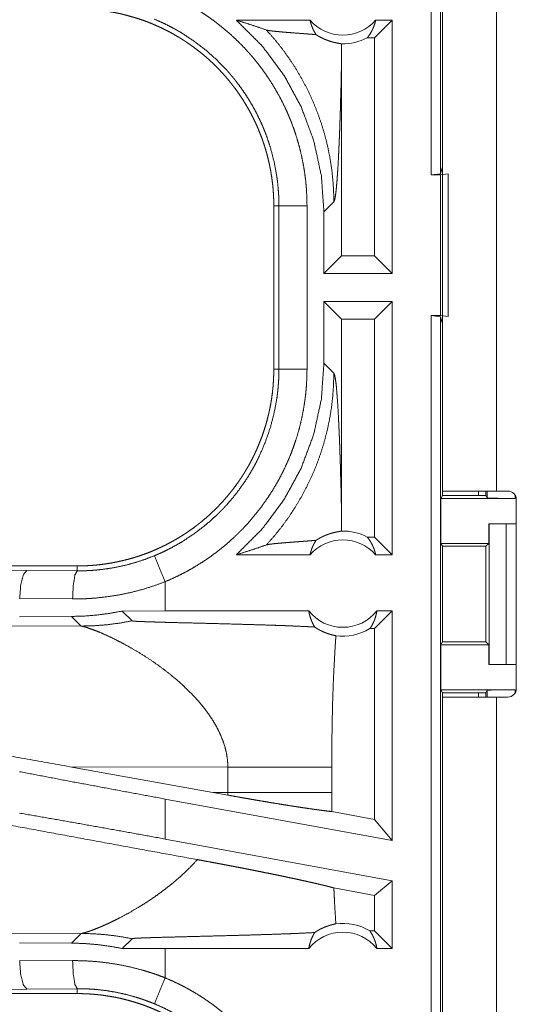
# Model space of a CAD drawing. Units: inches. Extents: x 23 to 149, y 8 to 132.
# Drawn here: x 31 to 32, y 41 to 43 of the extents above; entities that cross this region are included whole.
import ezdxf

# ---------------------------------------------------------------- set-up
doc = ezdxf.new("R2010")
doc.units = ezdxf.units.IN
doc.header["$MEASUREMENT"] = 0
doc.layers.add('Trimetric', color=7, linetype='Continuous', true_color=0xffffff)

msp = doc.modelspace()

# ---------------------------------------------------------------- linework, layer by layer
at = {"layer": 'Trimetric', "color": 18, "linetype": 'Continuous', "lineweight": 18}
for p, q in [((31.4701, 42.2665), (31.4701, 43.7665)), ((31.4867, 43.7644), (31.4867, 42.2686)), ((31.4899, 43.0885), (31.4899, 41.7045)), ((31.5859, 41.7045), (31.5859, 43.0885)), ((31.2544, 42.5415), (31.1233, 42.5415)), ((31.4007, 42.5415), (31.3693, 42.5101)), ((31.4007, 42.5415), (31.3711, 42.5415)), ((31.4007, 42.5415), (31.4007, 42.0915)), ((31.3693, 42.5101), (31.3561, 42.5101)), ((31.3693, 42.123), (31.3693, 42.5101)), ((31.3105, 42.123), (31.3105, 42.4726)), ((31.4867, 42.2686), (31.4899, 42.2812)), ((31.4867, 42.2686), (31.4701, 42.2665)), ((31.4701, 42.2665), (31.4865, 42.2665)), ((31.4865, 42.2665), (31.4999, 42.2683)), ((31.4865, 42.0165), (31.4865, 42.2665)), ((31.4999, 42.2683), (31.4999, 42.0148)), ((31.1899, 42.2117), (31.199, 42.2117)), ((31.1899, 42.2117), (31.1899, 41.9213)), ((31.199, 41.9213), (31.199, 42.2117)), ((31.249, 42.2117), (31.249, 41.9213)), ((31.2791, 42.201), (31.2967, 42.2187)), ((31.2791, 42.201), (31.2791, 42.0915)), ((31.2791, 42.0915), (31.3105, 42.123)), ((31.3693, 42.123), (31.3105, 42.123)), ((31.4007, 42.0915), (31.3693, 42.123)), ((31.4007, 42.0915), (31.2791, 42.0915)), ((31.2791, 42.0415), (31.2791, 41.932)), ((31.2791, 42.0415), (31.3105, 42.0101)), ((31.4007, 42.0415), (31.2791, 42.0415)), ((31.4007, 42.0415), (31.3693, 42.0101)), ((31.4007, 42.0415), (31.4007, 41.5915)), ((31.3105, 41.6604), (31.3105, 42.0101)), ((31.3693, 42.0101), (31.3105, 42.0101)), ((31.3693, 41.623), (31.3693, 42.0101)), ((31.4701, 42.0165), (31.4865, 42.0165)), ((31.4701, 40.5165), (31.4701, 42.0165)), ((31.4701, 42.0165), (31.4867, 42.0144)), ((31.4999, 42.0148), (31.4865, 42.0165)), ((31.4867, 42.0144), (31.4867, 40.5186)), ((31.4899, 42.0019), (31.4867, 42.0144)), ((31.2967, 41.9144), (31.2791, 41.932)), ((31.1899, 41.9213), (31.199, 41.9213)), ((31.4899, 41.6968), (31.4899, 41.7045)), ((31.5539, 41.7045), (31.5539, 41.6968)), ((31.5674, 41.6968), (31.5674, 41.7045)), ((31.5696, 41.6924), (31.5696, 41.7045)), ((31.5859, 41.7045), (31.6064, 41.7045)), ((31.4899, 41.6968), (31.4873, 41.6915)), ((31.4873, 41.6115), (31.4873, 41.6915)), ((31.4873, 41.6915), (31.6196, 41.6915)), ((31.4899, 41.6968), (31.5674, 41.6968)), ((31.5696, 41.6924), (31.5674, 41.6968)), ((31.6196, 41.6967), (31.6196, 41.6915)), ((31.6214, 41.6895), (31.6214, 41.3535)), ((31.5724, 41.6115), (31.5724, 41.6465)), ((31.5724, 41.6465), (31.5728, 41.6465)), ((31.5728, 41.3965), (31.5728, 41.6465)), ((31.5728, 41.6465), (31.6033, 41.6465)), ((31.6033, 41.6465), (31.6033, 41.3965)), ((31.6033, 41.6465), (31.6214, 41.6465)), ((31.3693, 41.623), (31.3561, 41.623)), ((31.4007, 41.5915), (31.3693, 41.623)), ((31.4873, 41.6115), (31.4898, 41.6065)), ((31.4873, 41.6115), (31.5724, 41.6115)), ((31.4898, 41.6065), (31.4898, 41.4366)), ((31.4898, 41.6065), (31.5674, 41.6065)), ((31.5674, 41.6065), (31.5724, 41.6115)), ((31.5674, 41.4366), (31.5674, 41.6065)), ((31.2544, 41.5915), (31.1233, 41.5915)), ((31.4007, 41.5915), (31.3711, 41.5915)), ((30.8401, 41.5715), (25.3086, 41.5715)), ((30.072, 41.5699), (30.7506, 41.5635)), ((30.7506, 41.5635), (30.8401, 41.5628)), ((30.8401, 41.5715), (30.8401, 41.5628)), ((30.9965, 41.4915), (30.9965, 41.5435)), ((30.8319, 41.5129), (30.7377, 41.5135)), ((30.8299, 41.4818), (30.7377, 41.4811)), ((30.8299, 41.4818), (30.847, 41.4647)), ((30.9965, 41.4915), (30.9202, 41.4914)), ((30.9202, 41.4914), (30.9376, 41.474)), ((31.2521, 41.4915), (30.9965, 41.4915)), ((31.4007, 41.4915), (31.3693, 41.4601)), ((31.4007, 41.4915), (31.3734, 41.4915)), ((31.4007, 41.4915), (31.4007, 41.0834)), ((30.847, 41.4647), (30.3701, 41.4661)), ((31.3693, 41.4601), (31.3609, 41.4601)), ((31.3693, 41.1211), (31.3693, 41.4601)), ((31.4873, 41.4315), (31.4898, 41.4366)), ((31.4873, 41.3515), (31.4873, 41.4315)), ((31.4873, 41.4315), (31.5724, 41.4315)), ((31.4898, 41.4366), (31.5674, 41.4366)), ((31.5724, 41.4315), (31.5674, 41.4366)), ((31.5724, 41.3965), (31.5724, 41.4315)), ((31.5728, 41.3965), (31.5724, 41.3965)), ((31.6033, 41.3965), (31.5728, 41.3965)), ((31.6033, 41.3965), (31.6214, 41.3965)), ((31.4899, 41.3463), (31.4873, 41.3515)), ((31.4873, 41.3515), (31.6196, 41.3515)), ((31.4899, 41.3385), (31.4899, 41.3463)), ((31.4899, 41.3463), (31.5674, 41.3463)), ((31.4899, 41.3385), (31.4899, 39.9545)), ((31.5539, 41.3463), (31.5539, 41.3385)), ((31.5674, 41.3463), (31.5696, 41.3506)), ((31.5674, 41.3385), (31.5674, 41.3463)), ((31.5696, 41.3385), (31.5696, 41.3506)), ((31.5859, 39.9545), (31.5859, 41.3385)), ((31.6064, 41.3385), (31.5859, 41.3385)), ((31.6196, 41.3515), (31.6196, 41.3463)), ((30.8267, 41.2148), (31.0815, 41.169)), ((30.8267, 41.2148), (31.1083, 41.214)), ((31.1083, 41.214), (31.1083, 41.1691)), ((31.2932, 41.1691), (31.2932, 41.214)), ((31.1083, 41.1691), (31.0815, 41.169)), ((31.1082, 41.1642), (31.0815, 41.169)), ((30.9965, 41.0862), (30.9965, 41.1573)), ((31.4007, 41.0834), (30.9965, 41.1573)), ((31.3693, 41.1211), (31.2932, 41.135)), ((31.4007, 41.0834), (31.3693, 41.1211)), ((31.4007, 41.0122), (30.9965, 41.0862)), ((31.4007, 41.0122), (31.3693, 40.986)), ((31.4007, 41.0122), (31.4007, 40.8915)), ((31.3693, 40.986), (31.2967, 40.9993)), ((31.3693, 40.923), (31.3693, 40.986)), ((30.3701, 40.9169), (30.847, 40.9184)), ((30.847, 40.9184), (30.8299, 40.9013)), ((31.3693, 40.923), (31.3609, 40.923)), ((31.4007, 40.8915), (31.3693, 40.923)), ((30.7377, 40.902), (30.8299, 40.9013)), ((30.9202, 40.8916), (30.9376, 40.909)), ((30.9965, 40.8915), (30.9202, 40.8916)), ((30.9965, 40.8396), (30.9965, 40.8915)), ((31.2521, 40.8915), (30.9965, 40.8915)), ((31.4007, 40.8915), (31.3734, 40.8915)), ((30.7377, 40.8695), (30.8319, 40.8702)), ((30.8401, 40.8115), (25.0647, 40.8115)), ((30.7506, 40.8195), (30.072, 40.8132)), ((30.8401, 40.8202), (30.7506, 40.8195)), ((30.8401, 40.8115), (30.8401, 40.8202))]:
    msp.add_line(p, q, dxfattribs=at)
for centre, radius, start, end in [((31.3127, 42.5929), 0.0777, 221.3424, 318.6576), ((31.3127, 42.5929), 0.0934, 268.4952, 297.645), ((31.6064, 41.6895), 0.015, 0, 90), ((31.3127, 41.5402), 0.0934, 62.355, 91.5048), ((31.3127, 41.5402), 0.0777, 41.3424, 138.6576), ((31.3127, 41.5402), 0.0777, 218.744, 321.256), ((31.3127, 41.5402), 0.0934, 262.3426, 301.0232), ((31.6064, 41.3535), 0.015, 270, 0), ((31.3127, 40.8429), 0.0934, 58.9768, 97.6574), ((31.3127, 40.8429), 0.0777, 38.744, 141.256)]:
    msp.add_arc(centre, radius, start, end, dxfattribs=at)
for points, knots in [([(30.9965, 42.5895), (31.0104, 42.5835), (31.0241, 42.5769), (31.0309, 42.5734), (31.0376, 42.5698), (31.0409, 42.568), (31.0442, 42.5661), (31.0475, 42.5642), (31.0507, 42.5623), (31.0635, 42.5542), (31.0759, 42.5458), (31.088, 42.5369), (31.0998, 42.5276), (31.1112, 42.5179), (31.1223, 42.5077), (31.133, 42.4971), (31.1433, 42.4861), (31.1459, 42.4833), (31.1484, 42.4804), (31.1508, 42.4776), (31.1533, 42.4747), (31.1581, 42.4688), (31.1628, 42.4629), (31.1718, 42.4509), (31.1804, 42.4385), (31.1884, 42.4259), (31.196, 42.413), (31.2032, 42.3998), (31.2099, 42.3863), (31.213, 42.3795), (31.2161, 42.3725), (31.2175, 42.369), (31.219, 42.3655), (31.2204, 42.362), (31.2218, 42.3585), (31.2269, 42.3443), (31.2315, 42.33), (31.2356, 42.3155), (31.2391, 42.301), (31.2421, 42.2864), (31.2446, 42.2717), (31.2465, 42.2569), (31.2479, 42.2419), (31.2487, 42.2269), (31.249, 42.2117)], [0, 0, 0.031524, 0.063026, 0.078779, 0.094545, 0.102427, 0.11031, 0.118176, 0.126035, 0.157371, 0.188582, 0.219725, 0.25083, 0.281949, 0.313119, 0.34438, 0.37578, 0.38366, 0.391541, 0.399421, 0.407288, 0.422984, 0.438644, 0.469876, 0.501025, 0.532138, 0.563245, 0.594406, 0.625647, 0.64132, 0.657022, 0.664895, 0.672773, 0.680653, 0.688528, 0.719884, 0.751075, 0.782159, 0.813165, 0.844136, 0.875125, 0.906159, 0.937291, 0.968556, 1, 1]), ([(30.8401, 42.5615), (30.8487, 42.5614), (30.8574, 42.5611), (30.866, 42.5606), (30.8745, 42.5598), (30.8831, 42.5589), (30.8916, 42.5577), (30.9001, 42.5563), (30.9086, 42.5548), (30.9129, 42.5539), (30.9171, 42.553), (30.9213, 42.552), (30.9255, 42.5509), (30.9338, 42.5487), (30.9421, 42.5463), (30.9502, 42.5437), (30.9583, 42.541), (30.9663, 42.538), (30.9742, 42.5348), (30.9821, 42.5314), (30.9899, 42.5279), (30.9975, 42.5241), (31.0052, 42.5202), (31.0127, 42.516), (31.0201, 42.5117), (31.022, 42.5106), (31.0238, 42.5094), (31.0257, 42.5083), (31.0275, 42.5071), (31.0311, 42.5048), (31.0347, 42.5024), (31.0418, 42.4975), (31.0488, 42.4925), (31.0556, 42.4873), (31.0622, 42.482), (31.0688, 42.4765), (31.0752, 42.4708), (31.0814, 42.465), (31.0875, 42.459), (31.0935, 42.4529), (31.0994, 42.4466), (31.105, 42.4402), (31.1106, 42.4335), (31.1133, 42.4302), (31.116, 42.4268), (31.1186, 42.4234), (31.1212, 42.4199), (31.1263, 42.4129), (31.1311, 42.4059), (31.1358, 42.3987), (31.1402, 42.3914), (31.1445, 42.384), (31.1486, 42.3766), (31.1526, 42.369), (31.1563, 42.3613), (31.1599, 42.3535), (31.1633, 42.3456), (31.1665, 42.3376), (31.1695, 42.3295), (31.1702, 42.3275), (31.1709, 42.3254), (31.1716, 42.3234), (31.1723, 42.3213), (31.1736, 42.3172), (31.1749, 42.3131), (31.1773, 42.3049), (31.1794, 42.2966), (31.1814, 42.2882), (31.1832, 42.2799), (31.1847, 42.2715), (31.1861, 42.2631), (31.1872, 42.2546), (31.1882, 42.2461), (31.1889, 42.2376), (31.1895, 42.229), (31.1898, 42.2204), (31.1899, 42.2117)], [0, 0, 0.015742, 0.031453, 0.047135, 0.06281, 0.078475, 0.094146, 0.109833, 0.125539, 0.133408, 0.141287, 0.149157, 0.157013, 0.17269, 0.188319, 0.203911, 0.219478, 0.235026, 0.250566, 0.266107, 0.281657, 0.297231, 0.312833, 0.328477, 0.344163, 0.348094, 0.352027, 0.355968, 0.359911, 0.36777, 0.375624, 0.391286, 0.406906, 0.422487, 0.438047, 0.45359, 0.469132, 0.484671, 0.500231, 0.515811, 0.531423, 0.54707, 0.562774, 0.570647, 0.578518, 0.586381, 0.594222, 0.609872, 0.625483, 0.64106, 0.656611, 0.672157, 0.687692, 0.703241, 0.718802, 0.734387, 0.750004, 0.765666, 0.781384, 0.785325, 0.789261, 0.793197, 0.797126, 0.804976, 0.812815, 0.828454, 0.844057, 0.859625, 0.875174, 0.89072, 0.906261, 0.921805, 0.937375, 0.952966, 0.968595, 0.98427, 1, 1]), ([(31.199, 42.2117), (31.199, 42.2184), (31.1988, 42.2251), (31.1986, 42.2284), (31.1985, 42.2317), (31.1983, 42.235), (31.198, 42.2383), (31.1968, 42.2515), (31.1951, 42.2646), (31.1903, 42.2904), (31.1836, 42.3159), (31.1795, 42.3284), (31.175, 42.3409), (31.1738, 42.344), (31.1725, 42.3471), (31.1713, 42.3502), (31.17, 42.3532), (31.1673, 42.3593), (31.1645, 42.3653), (31.1587, 42.3771), (31.1524, 42.3887), (31.1457, 42.4), (31.1386, 42.4111), (31.1311, 42.4219), (31.1232, 42.4324), (31.1191, 42.4376), (31.1149, 42.4427), (31.1127, 42.4452), (31.1105, 42.4478), (31.1083, 42.4503), (31.1061, 42.4527), (31.0877, 42.4717), (31.068, 42.4891), (31.047, 42.505), (31.0249, 42.5195), (31.0221, 42.5211), (31.0192, 42.5228), (31.0163, 42.5245), (31.0134, 42.5261), (31.0075, 42.5292), (31.0016, 42.5323), (30.9896, 42.5381), (30.9774, 42.5434)], [0, 0, 0.015751, 0.031507, 0.039389, 0.047259, 0.055125, 0.062972, 0.094276, 0.125466, 0.187633, 0.249821, 0.281033, 0.312384, 0.320245, 0.328117, 0.335994, 0.343851, 0.359535, 0.375179, 0.406386, 0.437501, 0.468571, 0.499645, 0.530758, 0.56195, 0.577593, 0.593271, 0.601129, 0.608994, 0.61687, 0.624736, 0.687306, 0.749503, 0.811664, 0.874126, 0.881968, 0.889833, 0.897701, 0.905578, 0.921325, 0.937052, 0.968518, 1, 1]), ([(31.1233, 42.5415), (31.1413, 42.536), (31.1591, 42.5302), (31.1767, 42.5241)], [0, 0, 0.335554, 0.669021, 1, 1]), ([(31.1233, 42.5415), (31.1688, 42.4961), (31.2074, 42.4447), (31.2383, 42.3883), (31.2608, 42.3281), (31.2745, 42.2652), (31.2791, 42.201)], [0, 0, 0.166632, 0.333274, 0.499921, 0.666591, 0.833278, 1, 1]), ([(31.2544, 42.5415), (31.2558, 42.536), (31.2575, 42.5307), (31.2597, 42.5255), (31.2622, 42.5206), (31.265, 42.5159)], [0, 0, 0.20303, 0.404872, 0.605152, 0.80356, 1, 1]), ([(31.3561, 42.5101), (31.3591, 42.514), (31.3618, 42.5181), (31.3643, 42.5224), (31.3664, 42.527), (31.3683, 42.5317), (31.3699, 42.5365), (31.3711, 42.5415)], [0, 0, 0.139086, 0.279506, 0.421388, 0.564519, 0.708741, 0.854009, 1, 1]), ([(31.265, 42.5159), (31.2588, 42.5164), (31.2525, 42.5169), (31.246, 42.5174), (31.2393, 42.5179), (31.2261, 42.5189), (31.2195, 42.5194), (31.2131, 42.5199), (31.2068, 42.5204), (31.2009, 42.521), (31.1953, 42.5215), (31.1902, 42.522), (31.1857, 42.5225), (31.1818, 42.523), (31.1788, 42.5236), (31.1767, 42.5241)], [0, 0, 0.070084, 0.142138, 0.215725, 0.290335, 0.440358, 0.514566, 0.587239, 0.657578, 0.724739, 0.787702, 0.845454, 0.89687, 0.940661, 0.975481, 1, 1]), ([(31.1767, 42.5241), (31.1914, 42.5075), (31.2052, 42.4902), (31.2181, 42.4723), (31.23, 42.4539), (31.241, 42.435), (31.251, 42.4158), (31.26, 42.3962), (31.268, 42.3764), (31.2749, 42.3565), (31.2809, 42.3365), (31.2858, 42.3165), (31.2898, 42.2966), (31.2929, 42.2768), (31.295, 42.2572), (31.2963, 42.2378), (31.2967, 42.2187)], [0, 0, 0.066034, 0.131925, 0.197601, 0.262973, 0.327979, 0.392524, 0.456559, 0.52001, 0.582809, 0.644914, 0.706252, 0.766778, 0.826461, 0.885243, 0.943102, 1, 1]), ([(31.265, 42.5159), (31.2675, 42.5144), (31.2698, 42.513), (31.2721, 42.5117), (31.2743, 42.5106), (31.2764, 42.5095), (31.2784, 42.5085), (31.2794, 42.5081), (31.2804, 42.5077), (31.2814, 42.5072), (31.2824, 42.5069), (31.286, 42.5055), (31.2895, 42.5043), (31.2927, 42.5033), (31.2956, 42.5025), (31.2983, 42.5019), (31.3008, 42.5013), (31.303, 42.5009), (31.305, 42.5005), (31.3082, 42.4999), (31.3094, 42.4997), (31.3103, 42.4995)], [0, 0, 0.059132, 0.115251, 0.168722, 0.219775, 0.268624, 0.31551, 0.338216, 0.360514, 0.382346, 0.40374, 0.484861, 0.559377, 0.627788, 0.690613, 0.747928, 0.79994, 0.846771, 0.888289, 0.955286, 0.980472, 1, 1]), ([(31.3103, 42.4995), (31.3105, 42.486), (31.3105, 42.4726)], [0, 0, 0.499841, 1, 1]), ([(31.2967, 42.2187), (31.2978, 42.221), (31.2989, 42.2258), (31.3, 42.2329), (31.3011, 42.2422), (31.3021, 42.2535), (31.3031, 42.2668), (31.3041, 42.2818), (31.305, 42.2985), (31.3054, 42.3074), (31.3058, 42.3167), (31.3063, 42.3262), (31.3067, 42.3361), (31.3071, 42.3463), (31.3074, 42.3568), (31.3078, 42.3675), (31.3082, 42.3785), (31.3085, 42.3897), (31.3088, 42.4011), (31.3092, 42.4126), (31.3095, 42.4244), (31.31, 42.4483), (31.3105, 42.4726)], [0, 0, 0.010239, 0.029489, 0.057658, 0.094331, 0.139052, 0.191278, 0.250467, 0.316038, 0.351035, 0.387396, 0.425069, 0.463966, 0.504011, 0.545139, 0.587274, 0.630328, 0.674248, 0.71896, 0.764398, 0.810473, 0.904332, 1, 1]), ([(31.199, 42.2117), (31.2245, 42.2117), (31.249, 42.2117)], [0, 0, 0.509804, 1, 1]), ([(31.2791, 41.932), (31.2745, 41.8678), (31.2608, 41.805), (31.2383, 41.7447), (31.2074, 41.6883), (31.1688, 41.6369), (31.1233, 41.5915)], [0, 0, 0.166721, 0.333407, 0.500076, 0.666722, 0.833363, 1, 1]), ([(31.1899, 41.9213), (31.1898, 41.9127), (31.1894, 41.904), (31.1889, 41.8954), (31.1882, 41.8869), (31.1872, 41.8783), (31.1861, 41.8698), (31.1847, 41.8613), (31.1831, 41.8528), (31.1822, 41.8485), (31.1813, 41.8443), (31.1803, 41.8401), (31.1793, 41.8359), (31.1771, 41.8276), (31.1747, 41.8193), (31.1721, 41.8112), (31.1693, 41.8031), (31.1663, 41.7951), (31.1631, 41.7872), (31.1598, 41.7793), (31.1562, 41.7715), (31.1525, 41.7639), (31.1485, 41.7562), (31.1444, 41.7487), (31.14, 41.7413), (31.1389, 41.7394), (31.1378, 41.7376), (31.1366, 41.7357), (31.1355, 41.7339), (31.1331, 41.7303), (31.1308, 41.7267), (31.1259, 41.7196), (31.1209, 41.7126), (31.1157, 41.7058), (31.1103, 41.6992), (31.1048, 41.6926), (31.0991, 41.6862), (31.0933, 41.68), (31.0874, 41.6739), (31.0812, 41.6679), (31.0749, 41.662), (31.0685, 41.6564), (31.0619, 41.6508), (31.0585, 41.6481), (31.0551, 41.6454), (31.0517, 41.6428), (31.0483, 41.6402), (31.0413, 41.6352), (31.0342, 41.6303), (31.027, 41.6256), (31.0198, 41.6212), (31.0124, 41.6169), (31.0049, 41.6128), (30.9973, 41.6088), (30.9896, 41.6051), (30.9818, 41.6015), (30.974, 41.5981), (30.966, 41.5949), (30.9579, 41.5919), (30.9558, 41.5912), (30.9538, 41.5905), (30.9517, 41.5898), (30.9497, 41.5891), (30.9456, 41.5878), (30.9415, 41.5865), (30.9332, 41.5841), (30.9249, 41.582), (30.9166, 41.58), (30.9082, 41.5782), (30.8998, 41.5767), (30.8914, 41.5753), (30.8829, 41.5742), (30.8744, 41.5732), (30.8659, 41.5725), (30.8573, 41.572), (30.8487, 41.5716), (30.8401, 41.5715)], [0, 0, 0.015742, 0.031453, 0.047135, 0.06281, 0.078475, 0.094147, 0.109833, 0.125544, 0.133409, 0.141287, 0.149156, 0.157019, 0.172689, 0.18832, 0.20391, 0.219478, 0.235026, 0.250567, 0.266106, 0.281662, 0.297231, 0.312833, 0.328477, 0.344162, 0.348093, 0.352035, 0.355967, 0.35991, 0.367777, 0.375623, 0.391285, 0.406905, 0.42249, 0.438046, 0.45359, 0.469131, 0.484675, 0.50023, 0.515811, 0.531422, 0.547073, 0.562778, 0.570651, 0.578522, 0.58638, 0.594225, 0.609872, 0.625482, 0.641059, 0.65661, 0.672156, 0.687697, 0.70324, 0.718801, 0.734386, 0.750003, 0.765668, 0.781384, 0.785324, 0.789262, 0.793197, 0.797125, 0.804975, 0.812814, 0.828455, 0.844056, 0.859624, 0.875179, 0.89072, 0.906261, 0.921806, 0.937375, 0.952966, 0.968595, 0.98427, 1, 1]), ([(30.9774, 41.5897), (30.9835, 41.5923), (30.9896, 41.595), (30.9927, 41.5964), (30.9957, 41.5978), (30.9986, 41.5993), (31.0016, 41.6008), (31.0133, 41.6069), (31.0248, 41.6135), (31.0468, 41.6278), (31.0677, 41.6438), (31.0778, 41.6523), (31.0876, 41.6613), (31.09, 41.6636), (31.0923, 41.6659), (31.0947, 41.6683), (31.097, 41.6706), (31.1016, 41.6754), (31.1061, 41.6803), (31.1148, 41.6902), (31.1231, 41.7004), (31.1309, 41.711), (31.1385, 41.7217), (31.1456, 41.7328), (31.1523, 41.7442), (31.1555, 41.7499), (31.1586, 41.7558), (31.1601, 41.7588), (31.1616, 41.7617), (31.1631, 41.7647), (31.1645, 41.7677), (31.1749, 41.792), (31.1835, 41.8169), (31.1902, 41.8423), (31.1951, 41.8683), (31.1956, 41.8716), (31.196, 41.8749), (31.1964, 41.8782), (31.1968, 41.8815), (31.1975, 41.8881), (31.198, 41.8947), (31.1985, 41.9014), (31.1988, 41.908), (31.1989, 41.9113), (31.199, 41.9147), (31.199, 41.9163), (31.199, 41.918), (31.199, 41.9196), (31.199, 41.9213)], [0, 0, 0.015749, 0.031507, 0.039384, 0.047259, 0.055115, 0.062968, 0.094275, 0.125463, 0.187628, 0.249818, 0.281027, 0.312382, 0.320244, 0.32812, 0.335986, 0.343846, 0.359527, 0.375178, 0.406379, 0.437494, 0.468567, 0.499636, 0.530754, 0.561947, 0.57759, 0.593269, 0.601129, 0.608992, 0.616869, 0.624733, 0.687303, 0.749493, 0.811655, 0.874119, 0.881967, 0.889827, 0.897703, 0.905576, 0.921323, 0.937051, 0.95278, 0.968516, 0.97638, 0.984249, 0.988183, 0.992125, 0.996066, 1, 1]), ([(31.249, 41.9213), (31.2487, 41.9061), (31.2479, 41.891), (31.2472, 41.8834), (31.2465, 41.8759), (31.246, 41.8721), (31.2455, 41.8683), (31.245, 41.8646), (31.2445, 41.8608), (31.242, 41.8459), (31.2389, 41.8312), (31.2354, 41.8166), (31.2313, 41.8022), (31.2266, 41.788), (31.2215, 41.7738), (31.2158, 41.7599), (31.2096, 41.7461), (31.2079, 41.7427), (31.2063, 41.7393), (31.2046, 41.7359), (31.2028, 41.7325), (31.1993, 41.7258), (31.1956, 41.7193), (31.1879, 41.7063), (31.1798, 41.6937), (31.1712, 41.6814), (31.1622, 41.6694), (31.1528, 41.6578), (31.1429, 41.6464), (31.1377, 41.6409), (31.1325, 41.6354), (31.1298, 41.6327), (31.1271, 41.6301), (31.1244, 41.6274), (31.1217, 41.6248), (31.1105, 41.6146), (31.0991, 41.6049), (31.0873, 41.5956), (31.0753, 41.5868), (31.0629, 41.5784), (31.0502, 41.5705), (31.0373, 41.5631), (31.024, 41.5561), (31.0104, 41.5496), (30.9965, 41.5435)], [0, 0, 0.031526, 0.06302, 0.078778, 0.094542, 0.102426, 0.110305, 0.118173, 0.126032, 0.157372, 0.188584, 0.21973, 0.250835, 0.281954, 0.313117, 0.344383, 0.375782, 0.383658, 0.391541, 0.399419, 0.407285, 0.422982, 0.438643, 0.469873, 0.501025, 0.532139, 0.563251, 0.594406, 0.62565, 0.641319, 0.657027, 0.664896, 0.672779, 0.680663, 0.688533, 0.719882, 0.751079, 0.782159, 0.813162, 0.84414, 0.875125, 0.906158, 0.937292, 0.968552, 1, 1]), ([(31.1767, 41.6089), (31.1906, 41.6247), (31.2038, 41.641), (31.2162, 41.658), (31.2277, 41.6755), (31.2385, 41.6935), (31.2484, 41.712), (31.2574, 41.731), (31.2656, 41.7504), (31.2728, 41.7701), (31.2791, 41.7901), (31.2844, 41.8104), (31.2888, 41.8309), (31.2923, 41.8516), (31.2947, 41.8725), (31.2962, 41.8934), (31.2967, 41.9144)], [0, 0, 0.062507, 0.125027, 0.187537, 0.25005, 0.312561, 0.375064, 0.437572, 0.500073, 0.56258, 0.625069, 0.687566, 0.750061, 0.812547, 0.875038, 0.937516, 1, 1]), ([(31.199, 41.9213), (31.2245, 41.9213), (31.249, 41.9213)], [0, 0, 0.509804, 1, 1]), ([(31.3105, 41.6604), (31.31, 41.6848), (31.3095, 41.7087), (31.3092, 41.7204), (31.3088, 41.732), (31.3085, 41.7434), (31.3082, 41.7546), (31.3078, 41.7655), (31.3074, 41.7763), (31.3071, 41.7867), (31.3067, 41.7969), (31.3063, 41.8068), (31.3058, 41.8164), (31.3054, 41.8256), (31.305, 41.8346), (31.3041, 41.8512), (31.3031, 41.8663), (31.3021, 41.8795), (31.3011, 41.8909), (31.3, 41.9002), (31.2989, 41.9073), (31.2978, 41.912), (31.2967, 41.9144)], [0, 0, 0.095657, 0.189517, 0.235593, 0.281031, 0.325743, 0.369664, 0.412731, 0.454854, 0.495983, 0.536028, 0.574926, 0.612599, 0.64896, 0.683958, 0.74953, 0.808719, 0.860946, 0.905668, 0.942341, 0.970511, 0.98976, 1, 1]), ([(31.4899, 41.7045), (31.5082, 41.7045), (31.5294, 41.7045), (31.5859, 41.7045)], [0, 0, 0.191001, 0.412213, 1, 1]), ([(31.6196, 41.6915), (31.6005, 41.6916), (31.5844, 41.6918), (31.5735, 41.6921), (31.5696, 41.6924)], [0, 0, 0.38055, 0.703844, 0.921169, 1, 1]), ([(31.3103, 41.6336), (31.3105, 41.647), (31.3105, 41.6604)], [0, 0, 0.499841, 1, 1]), ([(31.265, 41.6171), (31.2675, 41.6187), (31.2698, 41.6201), (31.272, 41.6213), (31.2742, 41.6225), (31.2784, 41.6245), (31.2823, 41.6262), (31.2842, 41.6269), (31.286, 41.6276), (31.2868, 41.6279), (31.2877, 41.6282), (31.2886, 41.6285), (31.2894, 41.6287), (31.2926, 41.6297), (31.2956, 41.6305), (31.2983, 41.6312), (31.3007, 41.6317), (31.303, 41.6322), (31.305, 41.6325), (31.3067, 41.6329), (31.3082, 41.6331), (31.3094, 41.6334), (31.3103, 41.6336)], [0, 0, 0.058948, 0.114859, 0.168123, 0.218875, 0.314094, 0.401834, 0.443137, 0.482921, 0.502211, 0.521159, 0.539703, 0.557888, 0.626743, 0.689862, 0.747454, 0.799663, 0.84656, 0.888222, 0.924439, 0.955286, 0.980471, 1, 1]), ([(31.265, 41.6171), (31.2588, 41.6166), (31.2525, 41.6161), (31.246, 41.6156), (31.2393, 41.6151), (31.2261, 41.6141), (31.2195, 41.6136), (31.2131, 41.6131), (31.2068, 41.6126), (31.2009, 41.6121), (31.1953, 41.6116), (31.1902, 41.6111), (31.1857, 41.6105), (31.1818, 41.61), (31.1788, 41.6095), (31.1767, 41.6089)], [0, 0, 0.070084, 0.142138, 0.215725, 0.290335, 0.440358, 0.514566, 0.587242, 0.657578, 0.724738, 0.787702, 0.845454, 0.89687, 0.940661, 0.975481, 1, 1]), ([(31.2544, 41.5915), (31.2558, 41.597), (31.2575, 41.6024), (31.2597, 41.6075), (31.2622, 41.6125), (31.265, 41.6171)], [0, 0, 0.203121, 0.404939, 0.605197, 0.803582, 1, 1]), ([(31.3561, 41.623), (31.3591, 41.6191), (31.3618, 41.615), (31.3643, 41.6106), (31.3664, 41.6061), (31.3683, 41.6014), (31.3699, 41.5965), (31.3711, 41.5915)], [0, 0, 0.139074, 0.279481, 0.42135, 0.564468, 0.708677, 0.853932, 1, 1]), ([(31.1233, 41.5915), (31.1413, 41.5971), (31.1591, 41.6029), (31.1767, 41.6089)], [0, 0, 0.335565, 0.669027, 1, 1]), ([(30.8401, 41.5628), (30.8402, 41.5628), (30.8404, 41.5628), (30.8406, 41.5628), (30.8409, 41.5628), (30.8417, 41.5628), (30.8423, 41.5628), (30.8445, 41.5628), (30.8467, 41.5629), (30.8489, 41.5629), (30.8533, 41.563), (30.8576, 41.5632), (30.862, 41.5634), (30.8664, 41.5637), (30.8708, 41.564), (30.8752, 41.5644), (30.8927, 41.5664), (30.91, 41.5694), (30.9271, 41.5731), (30.9441, 41.5778), (30.9608, 41.5833), (30.9774, 41.5897)], [0, 0, 0.000971, 0.001942, 0.003883, 0.005824, 0.011672, 0.015554, 0.031131, 0.046709, 0.062287, 0.093474, 0.124672, 0.155934, 0.187217, 0.21855, 0.249867, 0.374752, 0.499291, 0.623792, 0.748518, 0.873836, 1, 1]), ([(30.9774, 41.5897), (30.9872, 41.5661), (30.9965, 41.5435)], [0, 0, 0.509787, 1, 1]), ([(30.7506, 41.5635), (30.7443, 41.5563), (30.7396, 41.5381), (30.7377, 41.5135)], [0, 0, 0.181606, 0.536435, 1, 1]), ([(30.8319, 41.5129), (30.8331, 41.5374), (30.8361, 41.5556), (30.8401, 41.5628)], [0, 0, 0.478259, 0.838125, 1, 1]), ([(30.9965, 41.5435), (30.9766, 41.5362), (30.9565, 41.5299), (30.9361, 41.5246), (30.9156, 41.5203), (30.8949, 41.517), (30.8739, 41.5146), (30.8687, 41.5142), (30.8634, 41.5138), (30.8581, 41.5135), (30.8529, 41.5132), (30.8424, 41.5129), (30.8319, 41.5129)], [0, 0, 0.125962, 0.251144, 0.375869, 0.500373, 0.624966, 0.749899, 0.781227, 0.812564, 0.843877, 0.875132, 0.937599, 1, 1]), ([(30.9202, 41.4914), (30.8977, 41.4873), (30.8752, 41.4843), (30.8525, 41.4825), (30.8299, 41.4818)], [0, 0, 0.251368, 0.50142, 0.750754, 1, 1]), ([(31.2521, 41.4915), (31.2533, 41.4854), (31.255, 41.4795), (31.2571, 41.4738), (31.2597, 41.4683), (31.2627, 41.463)], [0, 0, 0.202943, 0.404759, 0.604991, 0.803502, 1, 1]), ([(31.3609, 41.4601), (31.3639, 41.4648), (31.3665, 41.4697), (31.3688, 41.4749), (31.3707, 41.4803), (31.3722, 41.4859), (31.3734, 41.4915)], [0, 0, 0.16301, 0.327694, 0.494055, 0.66169, 0.830382, 1, 1]), ([(30.847, 41.4647), (30.8698, 41.4653), (30.8925, 41.467), (30.9152, 41.4699), (30.9376, 41.474)], [0, 0, 0.249997, 0.499974, 0.750003, 1, 1]), ([(30.847, 41.4647), (30.8495, 41.4642), (30.8526, 41.4635), (30.8562, 41.4625), (30.8603, 41.4611), (30.8699, 41.4577), (30.8811, 41.4532), (30.8937, 41.4477), (30.9074, 41.4411), (30.922, 41.4336), (30.9372, 41.4252)], [0, 0, 0.02555, 0.057439, 0.095419, 0.139115, 0.242462, 0.364995, 0.504315, 0.65805, 0.823967, 1, 1]), ([(30.9376, 41.474), (30.9379, 41.4739), (30.9385, 41.4738), (30.9389, 41.4737), (30.9394, 41.4736), (30.94, 41.4736), (30.9406, 41.4735), (30.942, 41.4734), (30.9436, 41.4733), (30.9444, 41.4732), (30.9463, 41.4731), (30.9472, 41.4731), (30.9493, 41.473), (30.9514, 41.4729), (30.9537, 41.4728), (30.956, 41.4727), (30.9584, 41.4726), (30.9608, 41.4725), (30.9659, 41.4723), (30.9764, 41.472), (30.9819, 41.4718), (30.9874, 41.4717), (30.9986, 41.4713), (31.01, 41.471), (31.0332, 41.4704), (31.0448, 41.4702), (31.0681, 41.4696), (31.0912, 41.469), (31.1254, 41.4681), (31.1476, 41.4674), (31.1693, 41.4668), (31.1902, 41.4661), (31.2003, 41.4658), (31.2126, 41.4653), (31.2175, 41.4651), (31.2245, 41.4648), (31.2291, 41.4646), (31.2467, 41.4638), (31.2627, 41.463)], [0, 0, 0.000968, 0.002878, 0.004163, 0.005677, 0.007377, 0.009268, 0.013536, 0.018432, 0.021089, 0.026774, 0.02978, 0.036073, 0.042676, 0.049558, 0.056699, 0.064061, 0.071612, 0.087174, 0.119607, 0.136318, 0.153288, 0.187809, 0.222899, 0.294029, 0.329818, 0.401448, 0.472687, 0.577788, 0.646119, 0.712612, 0.776898, 0.808092, 0.846088, 0.86092, 0.882695, 0.896879, 0.950846, 1, 1]), ([(31.2627, 41.463), (31.2653, 41.4612), (31.268, 41.4596), (31.2694, 41.4588), (31.2707, 41.4581), (31.272, 41.4573), (31.2734, 41.4567), (31.2785, 41.4542), (31.2835, 41.4522), (31.2882, 41.4506), (31.2926, 41.4493), (31.2966, 41.4483), (31.3003, 41.4476)], [0, 0, 0.078588, 0.155619, 0.193496, 0.230909, 0.267801, 0.304111, 0.443762, 0.574163, 0.695223, 0.806763, 0.908393, 1, 1]), ([(31.3003, 41.4476), (31.2985, 41.4184), (31.2969, 41.3892), (31.2962, 41.3746), (31.2956, 41.36), (31.2951, 41.3454), (31.2946, 41.3308), (31.2939, 41.3016), (31.2934, 41.2724), (31.2932, 41.2432), (31.2932, 41.214)], [0, 0, 0.125029, 0.25005, 0.312547, 0.375044, 0.437528, 0.500015, 0.62499, 0.749983, 0.874979, 1, 1]), ([(30.9372, 41.4252), (30.9543, 41.415), (30.9715, 41.4039), (30.9888, 41.3918), (31.0057, 41.3788)], [0, 0, 0.239719, 0.488019, 0.742256, 1, 1]), ([(31.0057, 41.3788), (31.0274, 41.3602), (31.0476, 41.3403)], [0, 0, 0.501754, 1, 1]), ([(31.0476, 41.3403), (31.0547, 41.3325), (31.0615, 41.3245), (31.068, 41.3164), (31.074, 41.3081)], [0, 0, 0.253433, 0.504845, 0.753726, 1, 1]), ([(31.5859, 41.3385), (31.5294, 41.3385), (31.5082, 41.3385), (31.4899, 41.3385)], [0, 0, 0.587787, 0.808999, 1, 1]), ([(31.5696, 41.3506), (31.5735, 41.351), (31.5844, 41.3513), (31.6005, 41.3514), (31.6196, 41.3515)], [0, 0, 0.078831, 0.296156, 0.61945, 1, 1]), ([(30.8267, 41.2148), (30.6657, 41.2437), (30.3498, 41.3)], [0, 0, 0.337813, 1, 1]), ([(31.074, 41.3081), (31.0815, 41.2969), (31.0882, 41.2855), (31.094, 41.2738), (31.0989, 41.2621), (31.1029, 41.2502), (31.1058, 41.2381), (31.1076, 41.2261), (31.1083, 41.214)], [0, 0, 0.132336, 0.262449, 0.390282, 0.515804, 0.63919, 0.760705, 0.880778, 1, 1]), ([(31.1083, 41.214), (31.1354, 41.214), (31.1627, 41.214), (31.1898, 41.214), (31.2156, 41.214), (31.2395, 41.214), (31.2608, 41.214), (31.2788, 41.214), (31.2932, 41.214)], [0, 0, 0.146406, 0.294573, 0.440698, 0.580572, 0.709952, 0.824946, 0.922369, 1, 1]), ([(30.9965, 41.1573), (30.9094, 41.1734), (30.8229, 41.1896), (30.7377, 41.2059)], [0, 0, 0.336551, 0.670739, 1, 1]), ([(31.0539, 41.0496), (30.9332, 41.0716), (30.6793, 41.1184), (30.4168, 41.167)], [0, 0, 0.189324, 0.587948, 1, 1]), ([(31.1083, 41.1691), (31.1083, 41.1667), (31.1082, 41.1642)], [0, 0, 0.499879, 1, 1]), ([(31.1082, 41.1642), (31.1229, 41.1616), (31.1374, 41.159), (31.1446, 41.1578), (31.1517, 41.1566), (31.1588, 41.1553), (31.1658, 41.1541), (31.1796, 41.1518), (31.1928, 41.1496), (31.2057, 41.1475), (31.2181, 41.1455), (31.2241, 41.1446), (31.227, 41.1441), (31.23, 41.1437), (31.2357, 41.1428), (31.2412, 41.142), (31.2518, 41.1404), (31.2616, 41.139), (31.2662, 41.1384), (31.2707, 41.1378), (31.275, 41.1372), (31.2771, 41.1369), (31.2791, 41.1367), (31.2866, 41.1357), (31.2932, 41.135)], [0, 0, 0.079675, 0.158311, 0.197229, 0.235893, 0.274301, 0.312367, 0.386674, 0.458501, 0.527882, 0.594781, 0.627294, 0.64331, 0.659113, 0.68999, 0.719874, 0.776752, 0.829748, 0.854792, 0.878861, 0.901938, 0.913112, 0.923987, 0.964447, 1, 1]), ([(31.1083, 41.1691), (31.123, 41.1691), (31.1519, 41.1691), (31.1797, 41.1691), (31.2059, 41.1691), (31.2301, 41.1691), (31.2518, 41.1691), (31.2617, 41.1691), (31.2791, 41.1691), (31.2932, 41.1691)], [0, 0, 0.079533, 0.2358, 0.386168, 0.528014, 0.65889, 0.776526, 0.829736, 0.923777, 1, 1]), ([(31.2932, 41.135), (31.2932, 41.1521), (31.2932, 41.1691)], [0, 0, 0.499954, 1, 1]), ([(30.9965, 41.0862), (30.9094, 41.102), (30.8229, 41.1174), (30.7377, 41.1323)], [0, 0, 0.336925, 0.671111, 1, 1]), ([(31.0539, 41.0496), (31.0402, 41.0351), (31.0256, 41.0212), (31.0103, 41.008), (30.9945, 40.9955)], [0, 0, 0.24773, 0.498023, 0.749322, 1, 1]), ([(31.0539, 41.0496), (31.0637, 41.0478), (31.0734, 41.046), (31.0831, 41.0442), (31.0927, 41.0424), (31.1022, 41.0406), (31.1117, 41.0388), (31.1211, 41.037), (31.1305, 41.0352), (31.1398, 41.0334), (31.1489, 41.0316), (31.1579, 41.0298), (31.1667, 41.0281), (31.1753, 41.0263), (31.1838, 41.0246), (31.1921, 41.0229), (31.2043, 41.0204), (31.2102, 41.0192), (31.2122, 41.0187), (31.216, 41.0179), (31.2236, 41.0163), (31.2309, 41.0148), (31.2379, 41.0132), (31.2447, 41.0117), (31.2512, 41.0103), (31.2575, 41.0089), (31.2635, 41.0075), (31.2692, 41.0062), (31.2706, 41.0059), (31.272, 41.0055), (31.2733, 41.0052), (31.2746, 41.0049), (31.2772, 41.0043), (31.2797, 41.0037), (31.2845, 41.0025), (31.2889, 41.0014), (31.2929, 41.0003), (31.2967, 40.9993)], [0, 0, 0.040129, 0.080015, 0.119643, 0.159041, 0.198194, 0.237132, 0.275826, 0.314302, 0.35248, 0.390043, 0.42692, 0.463126, 0.498659, 0.533534, 0.567753, 0.617827, 0.642287, 0.65036, 0.666337, 0.697509, 0.727606, 0.756646, 0.784626, 0.81156, 0.837421, 0.862211, 0.885904, 0.891651, 0.897328, 0.902913, 0.908405, 0.919138, 0.929513, 0.949227, 0.967549, 0.984477, 1, 1]), ([(30.9945, 40.9955), (30.983, 40.9871), (30.9715, 40.9791), (30.96, 40.9716), (30.9485, 40.9645)], [0, 0, 0.255372, 0.507929, 0.756517, 1, 1]), ([(31.3003, 40.9355), (31.2993, 40.9514), (31.2983, 40.9674), (31.2975, 40.9834), (31.2967, 40.9993)], [0, 0, 0.250044, 0.500036, 0.750023, 1, 1]), ([(30.9485, 40.9645), (30.9316, 40.9546), (30.9152, 40.9459), (30.9074, 40.9419), (30.8998, 40.9382), (30.8925, 40.9348), (30.8855, 40.9317)], [0, 0, 0.275614, 0.536657, 0.660535, 0.779398, 0.892742, 1, 1]), ([(31.2627, 40.92), (31.2653, 40.9218), (31.268, 40.9235), (31.2694, 40.9242), (31.2707, 40.925), (31.272, 40.9257), (31.2734, 40.9264), (31.2785, 40.9288), (31.2835, 40.9308), (31.2882, 40.9324), (31.2926, 40.9337), (31.2966, 40.9347), (31.3003, 40.9355)], [0, 0, 0.078522, 0.155443, 0.193279, 0.230693, 0.267622, 0.303932, 0.443617, 0.574165, 0.695224, 0.806763, 0.908393, 1, 1]), ([(30.8509, 40.9191), (30.8488, 40.9187), (30.847, 40.9184)], [0, 0, 0.543373, 1, 1]), ([(30.847, 40.9184), (30.8692, 40.9178), (30.8917, 40.9161), (30.9146, 40.9132), (30.9376, 40.909)], [0, 0, 0.243104, 0.490938, 0.743324, 1, 1]), ([(30.8619, 40.9225), (30.8559, 40.9205), (30.8509, 40.9191)], [0, 0, 0.552043, 1, 1]), ([(30.8769, 40.9281), (30.869, 40.925), (30.8619, 40.9225)], [0, 0, 0.531628, 1, 1]), ([(30.8855, 40.9317), (30.8811, 40.9299), (30.8769, 40.9281)], [0, 0, 0.511447, 1, 1]), ([(30.9376, 40.909), (30.9379, 40.9092), (30.9385, 40.9093), (30.9389, 40.9094), (30.9394, 40.9094), (30.94, 40.9095), (30.9406, 40.9095), (30.942, 40.9097), (30.9436, 40.9098), (30.9444, 40.9098), (30.9463, 40.9099), (30.9472, 40.91), (30.9493, 40.9101), (30.9514, 40.9102), (30.9537, 40.9103), (30.956, 40.9104), (30.9584, 40.9105), (30.9608, 40.9106), (30.9659, 40.9107), (30.9764, 40.9111), (30.9874, 40.9114), (30.9986, 40.9117), (31.01, 40.912), (31.0332, 40.9126), (31.0448, 40.9129), (31.0681, 40.9135), (31.0912, 40.9141), (31.1254, 40.915), (31.1476, 40.9156), (31.1693, 40.9163), (31.1902, 40.9169), (31.2003, 40.9173), (31.2126, 40.9178), (31.2175, 40.9179), (31.2245, 40.9182), (31.2291, 40.9184), (31.2467, 40.9192), (31.2627, 40.92)], [0, 0, 0.000968, 0.002878, 0.004163, 0.005677, 0.007377, 0.009268, 0.013536, 0.018432, 0.021089, 0.026774, 0.02978, 0.036073, 0.042676, 0.049558, 0.056699, 0.064061, 0.071612, 0.087174, 0.119607, 0.153288, 0.187809, 0.222899, 0.294029, 0.329818, 0.401448, 0.472687, 0.577788, 0.646119, 0.712612, 0.776898, 0.808092, 0.846088, 0.86092, 0.882695, 0.896879, 0.950846, 1, 1]), ([(31.2521, 40.8915), (31.2533, 40.8976), (31.255, 40.9035), (31.2571, 40.9093), (31.2597, 40.9148), (31.2627, 40.92)], [0, 0, 0.203026, 0.404821, 0.605033, 0.803523, 1, 1]), ([(31.3609, 40.923), (31.3639, 40.9183), (31.3665, 40.9133), (31.3688, 40.9081), (31.3707, 40.9027), (31.3722, 40.8972), (31.3734, 40.8915)], [0, 0, 0.162995, 0.327663, 0.494009, 0.661628, 0.830304, 1, 1]), ([(30.8299, 40.9013), (30.8525, 40.9005), (30.8752, 40.8987), (30.8977, 40.8957), (30.9202, 40.8916)], [0, 0, 0.249246, 0.49858, 0.748632, 1, 1]), ([(30.7377, 40.8695), (30.7396, 40.845), (30.7443, 40.8268), (30.7506, 40.8195)], [0, 0, 0.463565, 0.818394, 1, 1]), ([(30.8319, 40.8702), (30.8528, 40.8698), (30.8737, 40.8684), (30.8945, 40.8661), (30.9152, 40.8628), (30.9357, 40.8585), (30.9562, 40.8532), (30.9613, 40.8517), (30.9664, 40.8501), (30.9715, 40.8485), (30.9765, 40.8469), (30.9866, 40.8433), (30.9965, 40.8395)], [0, 0, 0.124453, 0.248588, 0.372676, 0.496974, 0.621754, 0.747331, 0.778884, 0.810472, 0.842054, 0.873644, 0.936797, 1, 1]), ([(30.8401, 40.8202), (30.8361, 40.8275), (30.8331, 40.8457), (30.8319, 40.8702)], [0, 0, 0.161875, 0.521741, 1, 1]), ([(30.9774, 40.7934), (30.9872, 40.8169), (30.9965, 40.8395)], [0, 0, 0.509787, 1, 1]), ([(30.9965, 40.8395), (31.0104, 40.8335), (31.0241, 40.8269), (31.0309, 40.8234), (31.0376, 40.8198), (31.0409, 40.818), (31.0442, 40.8161), (31.0475, 40.8142), (31.0507, 40.8123), (31.0635, 40.8042), (31.0759, 40.7958), (31.088, 40.7869), (31.0998, 40.7776), (31.1112, 40.7679), (31.1223, 40.7577), (31.133, 40.7471), (31.1433, 40.7361), (31.1459, 40.7333), (31.1484, 40.7304), (31.1508, 40.7276), (31.1533, 40.7247), (31.1581, 40.7188), (31.1628, 40.7129), (31.1718, 40.7009), (31.1804, 40.6885), (31.1884, 40.6759), (31.196, 40.663), (31.2032, 40.6498), (31.2099, 40.6363), (31.213, 40.6295), (31.2161, 40.6225), (31.2175, 40.619), (31.219, 40.6155), (31.2204, 40.612), (31.2218, 40.6085), (31.2269, 40.5943), (31.2315, 40.58), (31.2356, 40.5655), (31.2391, 40.551), (31.2421, 40.5364), (31.2446, 40.5217), (31.2465, 40.5069), (31.2479, 40.4919), (31.2487, 40.4769), (31.249, 40.4617)], [0, 0, 0.031524, 0.063026, 0.078779, 0.094545, 0.102427, 0.11031, 0.118176, 0.126035, 0.157371, 0.188582, 0.219725, 0.25083, 0.281949, 0.313119, 0.34438, 0.37578, 0.38366, 0.391541, 0.399421, 0.407288, 0.422984, 0.438644, 0.469876, 0.501025, 0.532138, 0.563245, 0.594406, 0.625647, 0.64132, 0.657022, 0.664895, 0.672773, 0.680653, 0.688528, 0.719884, 0.751075, 0.782159, 0.813165, 0.844136, 0.875125, 0.906159, 0.937291, 0.968556, 1, 1]), ([(30.9774, 40.7934), (30.9691, 40.7967), (30.9608, 40.7998), (30.9566, 40.8012), (30.9523, 40.8027), (30.9481, 40.804), (30.9438, 40.8053), (30.9268, 40.81), (30.9096, 40.8138), (30.8923, 40.8167), (30.875, 40.8187), (30.8663, 40.8194), (30.8576, 40.8199), (30.8532, 40.8201), (30.8488, 40.8202), (30.8467, 40.8202), (30.8445, 40.8202), (30.8423, 40.8202), (30.8417, 40.8202), (30.8409, 40.8202), (30.8406, 40.8202), (30.8404, 40.8202), (30.8402, 40.8202), (30.8401, 40.8202)], [0, 0, 0.063352, 0.126639, 0.158287, 0.189939, 0.221593, 0.253211, 0.378908, 0.503708, 0.627917, 0.751832, 0.813784, 0.875769, 0.906782, 0.937829, 0.953361, 0.968892, 0.984446, 0.988329, 0.994176, 0.996117, 0.998058, 0.999029, 1, 1]), ([(30.8401, 40.8115), (30.8487, 40.8114), (30.8574, 40.8111), (30.866, 40.8106), (30.8745, 40.8098), (30.8831, 40.8089), (30.8916, 40.8077), (30.9001, 40.8063), (30.9086, 40.8048), (30.9129, 40.8039), (30.9171, 40.803), (30.9213, 40.802), (30.9255, 40.8009), (30.9338, 40.7987), (30.9421, 40.7963), (30.9502, 40.7937), (30.9583, 40.791), (30.9663, 40.788), (30.9742, 40.7848), (30.9821, 40.7814), (30.9899, 40.7779), (30.9975, 40.7741), (31.0052, 40.7702), (31.0127, 40.766), (31.0201, 40.7617), (31.022, 40.7606), (31.0238, 40.7594), (31.0257, 40.7583), (31.0275, 40.7571), (31.0311, 40.7548), (31.0347, 40.7524), (31.0418, 40.7475), (31.0488, 40.7425), (31.0556, 40.7373), (31.0622, 40.732), (31.0688, 40.7265), (31.0752, 40.7208), (31.0814, 40.715), (31.0875, 40.709), (31.0935, 40.7029), (31.0994, 40.6966), (31.105, 40.6902), (31.1106, 40.6835), (31.1133, 40.6802), (31.116, 40.6768), (31.1186, 40.6734), (31.1212, 40.6699), (31.1263, 40.6629), (31.1311, 40.6559), (31.1358, 40.6487), (31.1402, 40.6414), (31.1445, 40.634), (31.1486, 40.6266), (31.1526, 40.619), (31.1563, 40.6113), (31.1599, 40.6035), (31.1633, 40.5956), (31.1665, 40.5876), (31.1695, 40.5795), (31.1702, 40.5775), (31.1709, 40.5754), (31.1716, 40.5734), (31.1723, 40.5713), (31.1736, 40.5672), (31.1749, 40.5631), (31.1773, 40.5549), (31.1794, 40.5466), (31.1814, 40.5382), (31.1832, 40.5299), (31.1847, 40.5215), (31.1861, 40.5131), (31.1872, 40.5046), (31.1882, 40.4961), (31.1889, 40.4876), (31.1895, 40.479), (31.1898, 40.4704), (31.1899, 40.4617)], [0, 0, 0.015742, 0.031453, 0.047135, 0.06281, 0.078475, 0.094146, 0.109833, 0.125539, 0.133408, 0.141287, 0.149157, 0.157013, 0.17269, 0.188319, 0.203911, 0.219478, 0.235026, 0.250566, 0.266107, 0.281657, 0.297231, 0.312833, 0.328477, 0.344163, 0.348094, 0.352027, 0.355968, 0.359911, 0.36777, 0.375624, 0.391286, 0.406906, 0.422487, 0.438047, 0.45359, 0.469132, 0.484671, 0.500231, 0.515811, 0.531423, 0.54707, 0.562774, 0.570647, 0.578518, 0.586381, 0.594222, 0.609872, 0.625483, 0.64106, 0.656611, 0.672157, 0.687692, 0.703241, 0.718802, 0.734387, 0.750004, 0.765666, 0.781384, 0.785325, 0.789261, 0.793197, 0.797126, 0.804976, 0.812815, 0.828454, 0.844057, 0.859625, 0.875174, 0.89072, 0.906261, 0.921805, 0.937375, 0.952966, 0.968595, 0.98427, 1, 1]), ([(31.199, 40.4617), (31.199, 40.4684), (31.1988, 40.4751), (31.1986, 40.4784), (31.1985, 40.4817), (31.1983, 40.485), (31.198, 40.4883), (31.1968, 40.5015), (31.1951, 40.5146), (31.1903, 40.5404), (31.1836, 40.5659), (31.1795, 40.5784), (31.175, 40.5909), (31.1738, 40.594), (31.1725, 40.5971), (31.1713, 40.6002), (31.17, 40.6032), (31.1673, 40.6093), (31.1645, 40.6153), (31.1587, 40.6271), (31.1524, 40.6387), (31.1457, 40.65), (31.1386, 40.6611), (31.1311, 40.6719), (31.1232, 40.6824), (31.1191, 40.6876), (31.1149, 40.6927), (31.1127, 40.6952), (31.1105, 40.6978), (31.1083, 40.7003), (31.1061, 40.7027), (31.0877, 40.7217), (31.068, 40.7391), (31.047, 40.755), (31.0249, 40.7695), (31.0221, 40.7711), (31.0192, 40.7728), (31.0163, 40.7745), (31.0134, 40.7761), (31.0075, 40.7792), (31.0016, 40.7823), (30.9896, 40.7881), (30.9774, 40.7934)], [0, 0, 0.015751, 0.031507, 0.039389, 0.047259, 0.055125, 0.062972, 0.094276, 0.125466, 0.187633, 0.249821, 0.281033, 0.312384, 0.320245, 0.328117, 0.335994, 0.343851, 0.359535, 0.375179, 0.406386, 0.437501, 0.468571, 0.499645, 0.530758, 0.56195, 0.577593, 0.593271, 0.601129, 0.608994, 0.61687, 0.624736, 0.687306, 0.749503, 0.811664, 0.874126, 0.881968, 0.889833, 0.897701, 0.905578, 0.921325, 0.937052, 0.968518, 1, 1])]:
    msp.add_open_spline(points, degree=1, knots=knots, dxfattribs=at)

doc.saveas('drawing.dxf')
